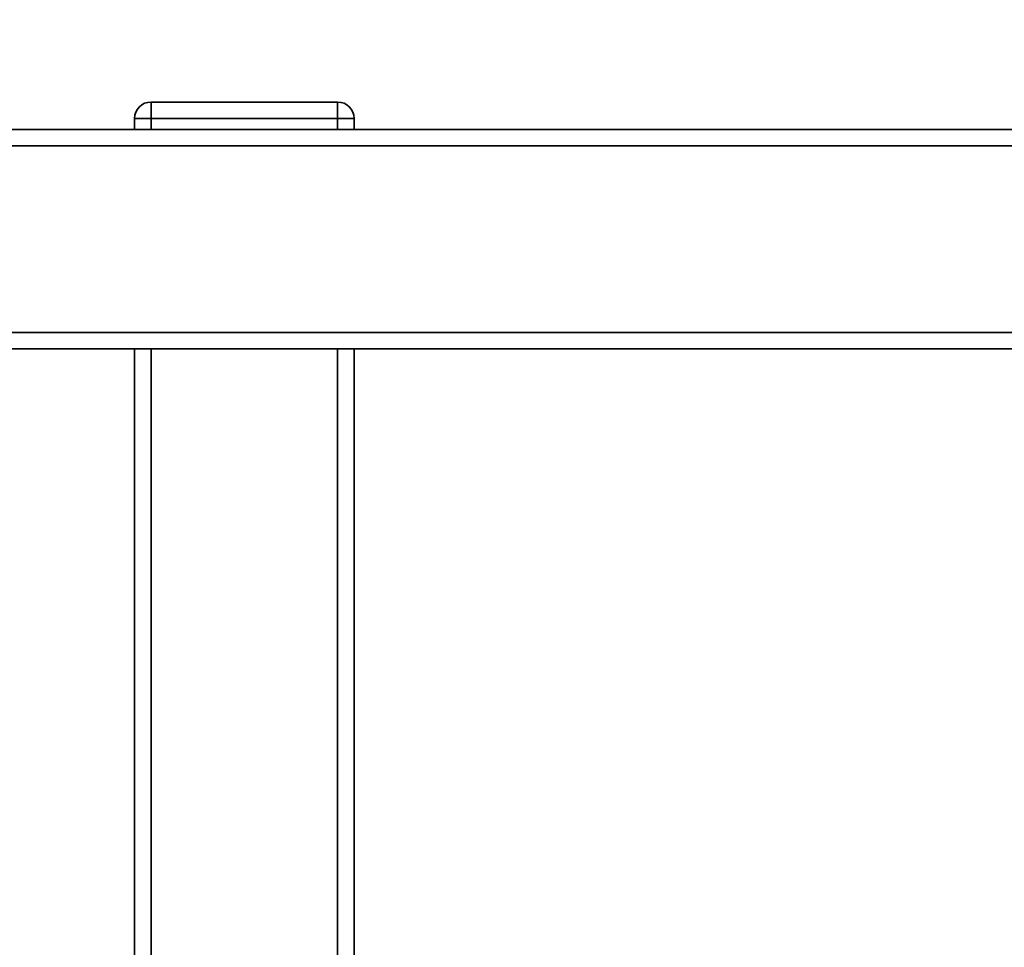
# Paper-space layout 'Blatt1' of a CAD drawing. Units: millimetres. Extents: x 0 to 5940, y 0 to 4200.
# Drawn here: x 1562 to 1742, y 1162 to 1331 of the extents above; entities that cross this region are included whole.
import ezdxf

# ---------------------------------------------------------------- set-up
doc = ezdxf.new("R2010")
doc.units = ezdxf.units.MM
doc.header["$LTSCALE"] = 10
doc.layers.add('1', color=7, linetype='Continuous')
doc.styles.add('SLDTEXTSTYLE0', font='TXT', dxfattribs={"width": 0.605})
doc.dimstyles.new('SLDDIMSTYLE0', dxfattribs={"dimtxt": 35, "dimasz": 25, "dimexe": 0, "dimexo": 0.0625, "dimgap": 8.75, "dimtad": 1, "dimdec": 1, "dimrnd": 1e-09, "dimzin": 4, "dimdsep": 46, "dimtxsty": 'SLDTEXTSTYLE0', "dimsah": 1, "dimcen": 0.09, "dimadec": 0, "dimazin": 1, "dimtfac": 1, "dimtdec": 1, "dimtofl": 0, "dimtmove": 0, "dimatfit": 3, "dimfxl": 1, "dimfrac": 2, "dimtolj": 1, "dimtzin": 12, "dimarcsym": 0})

# ---------------------------------------------------------------- blocks, each defined once
blk = doc.blocks.new('_D_2')
at = {"layer": '1'}
for p, q in [((933.16, 1330.69), (523.16, 1330.69)), ((533.16, 1330.69), (533.16, 689.69)), ((1735.49, 689.69), (523.16, 689.69))]:
    blk.add_line(p, q, dxfattribs=at)
for points in [[(533.16, 1330.69), (529.16, 1305.69), (537.16, 1305.69)], [(533.16, 689.69), (537.16, 714.69), (529.16, 714.69)]]:
    blk.add_solid(points, dxfattribs=at)
at = {"layer": '1', "insert": (488.05, 931.32), "char_height": 35, "attachment_point": 1, "rotation": 90, "style": 'SLDTEXTSTYLE0'}
blk.add_mtext('ca. 650', dxfattribs=at)

psp = doc.layouts.new('Blatt1')

# ---------------------------------------------------------------- linework, layer by layer
at = {"color": 7, "linetype": 'Continuous', "lineweight": 35}
for p, q in [((1586.16, 1315.69), (1586.16, 1312.69)), ((1586.16, 1315.69), (1620.16, 1315.69)), ((1620.16, 1315.69), (1620.16, 1312.69)), ((1586.16, 1312.69), (1583.16, 1312.69)), ((1583.16, 1310.69), (1583.16, 1312.69)), ((1620.16, 1312.69), (1586.16, 1312.69)), ((1586.16, 1312.69), (1586.16, 1310.69)), ((1623.16, 1312.69), (1620.16, 1312.69)), ((1620.16, 1310.69), (1620.16, 1312.69)), ((1623.16, 1312.69), (1623.16, 1310.69)), ((926.16, 1310.69), (2070.16, 1310.69)), ((923.16, 1307.69), (2073.16, 1307.69)), ((923.16, 1273.69), (2073.16, 1273.69)), ((1103.16, 1270.69), (2070.16, 1270.69)), ((1583.16, 1270.69), (1583.16, 1138.19)), ((1586.16, 1270.69), (1586.16, 1138.19)), ((1620.16, 1270.69), (1620.16, 1150.69)), ((1623.16, 1270.69), (1623.16, 1150.69))]:
    psp.add_line(p, q, dxfattribs=at)
for centre, start, end in [((1586.16, 1312.69), 90, 180), ((1620.16, 1312.69), 0, 90)]:
    psp.add_arc(centre, 3, start, end, dxfattribs=at)

# ---------------------------------------------------------------- dimensions: what is measured, and where the dimension line sits
at = {"layer": '1'}
dim = psp.add_linear_dim(base=(533.16, 689.69), p1=(943.16, 1330.69), p2=(1745.49, 689.69), angle=90, dimstyle='SLDDIMSTYLE0', dxfattribs=at)
dim.commit()
dim.dimension.update_dxf_attribs({"geometry": '_D_2', "text_midpoint": (533.16, 1010.19), "dimtype": 160})

doc.saveas('drawing.dxf')
